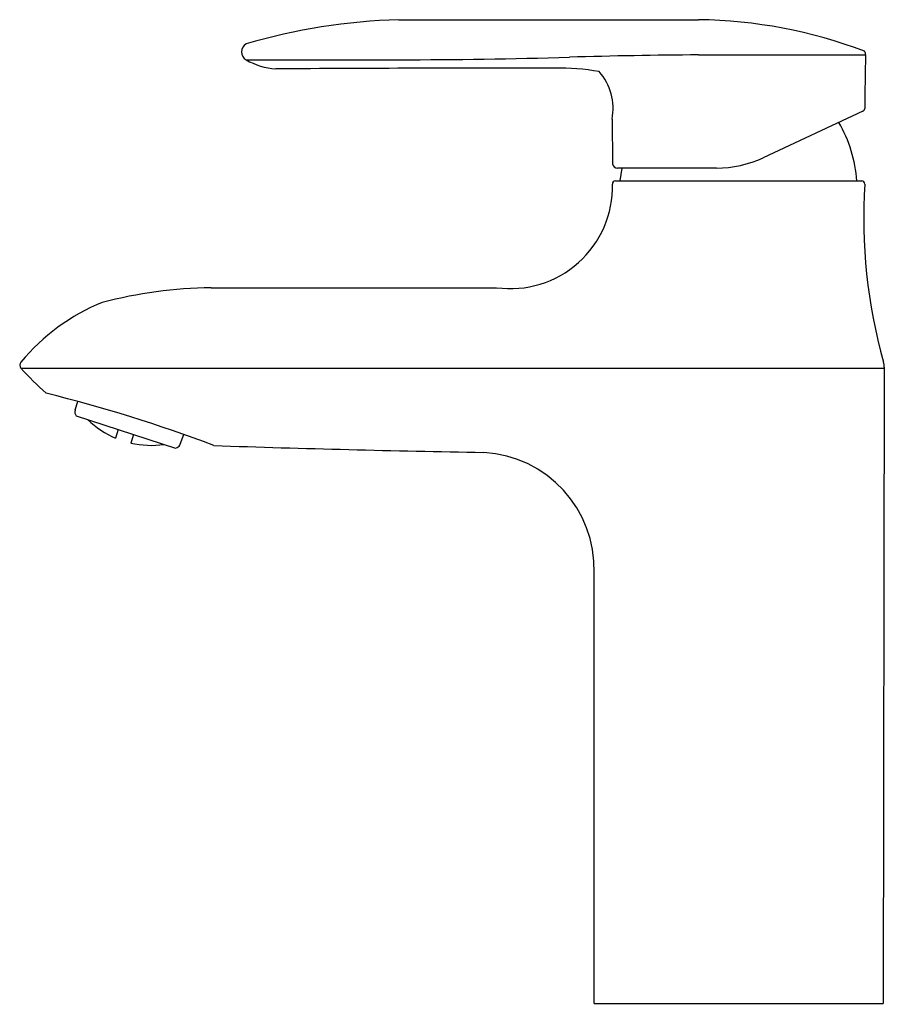
# Model space of a CAD drawing. Units: inches. Extents: x 4264.31 to 4269.85, y 213.28 to 219.59.
import ezdxf

# ---------------------------------------------------------------- set-up
doc = ezdxf.new("R2010")
doc.units = ezdxf.units.IN
doc.header["$LTSCALE"] = 0.64311
doc.header["$MEASUREMENT"] = 0
doc.layers.get('0').update_dxf_attribs({"color": 255, "linetype": 'CONTINUOUS'})
doc.layers.get('Defpoints').update_dxf_attribs({"linetype": 'CONTINUOUS'})
doc.styles.get("Standard").update_dxf_attribs({"font": 'txt', "width": 0.8})

msp = doc.modelspace()

# ---------------------------------------------------------------- linework, layer by layer
for p, q in [((4266.7395, 219.5936), (4268.6613, 219.5936)), ((4265.7607, 219.3362), (4266.7395, 219.3368)), ((4268.6613, 219.3677), (4269.7316, 219.3677)), ((4268.107, 218.9565), (4268.1103, 218.6699)), ((4269.7146, 219.0066), (4269.0758, 218.7087)), ((4268.7763, 218.6423), (4268.1419, 218.6423)), ((4268.1694, 218.6423), (4268.1567, 218.5597)), ((4268.1285, 218.5597), (4269.707, 218.5597)), ((4265.5371, 217.875), (4267.3659, 217.8752)), ((4264.3178, 217.3585), (4269.8514, 217.3583)), ((4269.8514, 217.3583), (4269.8445, 213.285)), ((4264.6656, 217.0925), (4264.6829, 217.1456)), ((4264.6638, 217.0696), (4264.6723, 217.0525)), ((4264.6723, 217.0525), (4265.3089, 216.8456)), ((4264.9419, 216.9649), (4264.9244, 216.9109)), ((4265.0393, 216.9333), (4265.0217, 216.8792)), ((4265.3392, 216.8725), (4265.361, 216.934)), ((4265.3089, 216.8456), (4265.3191, 216.8509)), ((4267.9927, 213.285), (4267.9918, 216.0467)), ((4267.9927, 213.285), (4269.8445, 213.285))]:
    msp.add_line(p, q)
for centre, radius, start, end in [((4266.8634, 215.6438), 3.9518, 91.79709, 106.20348), ((4268.6203, 216.484), 3.1099, 69.21993, 89.24559), ((4265.791, 219.3874), 0.0595, 120.59514, 239.40418), ((4269.7034, 219.3716), 0.0285, 352.11787, 44.52897), ((4265.9841, 219.7275), 0.4505, 240.2725, 265.82325), ((4266.7167, 257.8699), 38.5331, 270.03385, 271.66148), ((4268.8521, 185.4766), 33.8917, 90.32258, 91.72145), ((4290.8537, 218.851), 21.1284, 178.59875, 179.5306), ((4267.3133, 13.4028), 205.8799, 89.88142, 90.379059), ((4267.7747, 217.8476), 1.435, 80.02653, 91.40789), ((4267.7573, 219.024), 0.3562, 349.07378, 41.70435), ((4269.7063, 219.0245), 0.0197, 295.07332, 359.00777), ((4268.8119, 218.4991), 0.8661, 4.00843, 30.19599), ((4268.7763, 219.351), 0.7087, 270, 295), ((4268.1402, 218.6723), 0.03, 184.55831, 273.21321), ((4267.4547, 218.5234), 0.6543, 262.20422, 1.44915), ((4268.1285, 218.54), 0.0197, 90.00912, 179.99629), ((4269.707, 218.54), 0.0197, 359.97013, 90.0124), ((4273.1526, 218.3217), 3.4329, 176.35407, 195.61008), ((4265.5808, 214.9188), 2.9565, 90.84668, 104.5321), ((4265.3345, 216.5597), 1.3178, 112.09215, 140.49257), ((4264.3385, 217.3782), 0.0286, 136.27158, 223.66009), ((4269.7502, 217.3659), 0.1014, 0.01583, 18.43084), ((4265.8873, 218.7825), 2.1192, 222.21685, 228.38806), ((4271.6581, 217.3164), 1.8072, 178.42974, 178.66914), ((4262.2671, 208.2098), 9.2566, 69.20295, 76.16927), ((4264.7325, 217.076), 0.069, 166.13499, 185.31731), ((4265.1625, 217.4654), 0.6035, 226.37249, 246.76266), ((4265.1548, 217.4606), 0.5964, 257.10248, 277.73896), ((4265.3051, 216.884), 0.036, 292.97358, 341.39099), ((4268.9359, 315.2848), 98.4796, 268.031894, 269.039046), ((4267.2414, 216.0695), 0.7507, 358.26263, 86.72978)]:
    msp.add_arc(centre, radius, start, end)

# ---------------------------------------------------------------- texts
at = {"layer": 'Defpoints'}
for tag, p, s in [('TRADENAME', (4268.9075, 213.2819), 'KUMIN'), ('MODELNUMBER', (4268.9075, 213.2836), 'K-98827T-4CD'), ('PRODUCT', (4268.9075, 213.2802), 'BATHROOM SINK FAUCET')]:
    msp.add_attdef(tag, p, s, height=0.001, dxfattribs=at)

doc.saveas('drawing.dxf')
